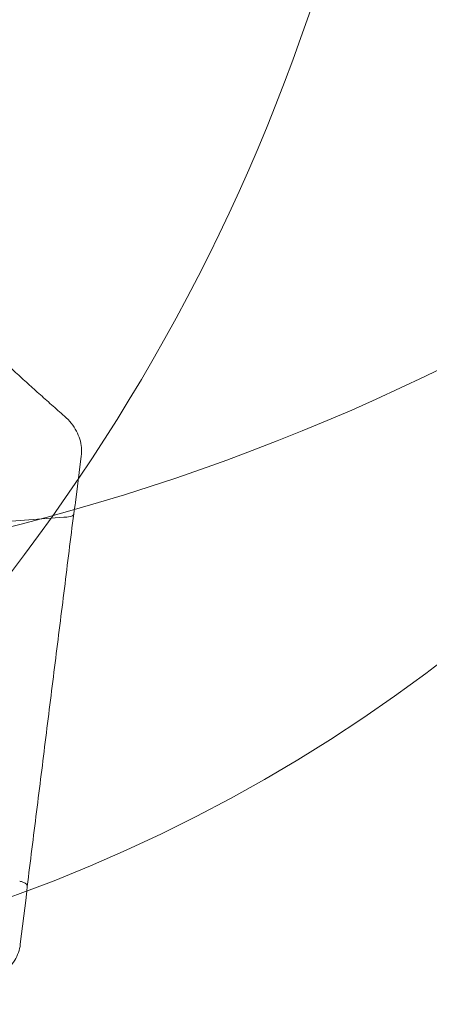
# Model space of a CAD drawing. Units: millimetres. Extents: x 3887 to 19305, y 2759 to 16272.
# Drawn here: x 17113 to 17522, y 5649 to 6632 of the extents above; entities that cross this region are included whole.
import ezdxf

# ---------------------------------------------------------------- set-up
doc = ezdxf.new("R2010")
doc.units = ezdxf.units.MM
doc.header["$LTSCALE"] = 60
doc.layers.add('Dimension (ISO)', color=7, linetype='Continuous', lineweight=18)
doc.layers.add('Visible (ISO)', color=7, linetype='Continuous', lineweight=18)
doc.layers.add('Fall Zone', color=5, linetype='Continuous', lineweight=20, true_color=0x0000ff)
doc.styles.add('Note Text (ISO)', font='tahoma.ttf')
doc.dimstyles.new('Aplay Dimension Styles M', dxfattribs={"dimscale": 60, "dimtxt": 2.5, "dimasz": 2.5, "dimexe": 3.175, "dimexo": 2, "dimgap": 0.762, "dimtad": 1, "dimdec": 1, "dimlfac": 0.001, "dimrnd": 1e-08, "dimzin": 0, "dimdsep": 46, "dimtxsty": 'Note Text (ISO)', "dimcen": 0.09, "dimdle": 10, "dimclrd": 256, "dimclre": 256, "dimclrt": 7, "dimadec": 0, "dimazin": 0, "dimtfac": 1.40208, "dimtofl": 0, "dimtmove": 0, "dimatfit": 3, "dimfxl": 1, "dimtolj": 1, "dimtzin": 0, "dimlwd": -1, "dimlwe": -1, "dimarcsym": 0})

# ---------------------------------------------------------------- blocks, each defined once
blk = doc.blocks.new('*D51')
at = {"layer": 'Defpoints', "color": 0, "transparency": 16777216}
for p in [(19297.27, 16068.17), (4678.19, 13283.72), (19297.27, 6468.17)]:
    blk.add_point(p, dxfattribs=at)
at = {"layer": 'Dimension (ISO)', "transparency": 16777216}
for p, q in [((4678.19, 13403.72), (4678.19, 16258.67)), ((19297.27, 6588.17), (19297.27, 16258.67)), ((4828.19, 16068.17), (19147.27, 16068.17))]:
    blk.add_line(p, q, dxfattribs=at)
for points in [[(4828.19, 16093.17), (4828.19, 16043.17), (4678.19, 16068.17)], [(19147.27, 16093.17), (19147.27, 16043.17), (19297.27, 16068.17)]]:
    blk.add_solid(points, dxfattribs=at)
at = {"layer": 'Dimension (ISO)', "color": 7, "transparency": 16777216, "insert": (11987.73, 16269.83), "char_height": 150, "attachment_point": 2, "style": 'Note Text (ISO)'}
blk.add_mtext('\\A1;14.6 m', dxfattribs=at)

msp = doc.modelspace()

# ---------------------------------------------------------------- linework, layer by layer
at = {"layer": 'Fall Zone'}
for centre, radius, start, end in [((15563.19, 8258.72), 1940, 270, 0), ((16563.19, 8258.72), 2200, 270, 0), ((15563.19, 7258.72), 1940, 270, 0), ((16560.69, 7261.22), 1600, 270, 0), ((16563.19, 7258.72), 2200, 270, 0), ((15488.19, 6183.72), 3425, 180, 313)]:
    msp.add_arc(centre, radius, start, end, dxfattribs=at)
at = {"layer": 'Visible (ISO)'}
for p, q in [((17174.38, 6196.18), (17168.59, 6149.71)), ((16739.13, 6103.26), (17156.94, 6135.29)), ((17119.4, 5755.22), (17113.6, 5708.75))]:
    msp.add_line(p, q, dxfattribs=at)
for centre, major_axis, ratio, start_param, end_param in [((17077.67, 6157.2), (91.29, -2.69), 0.745702, 6.1903, 6.212558), ((17029.5, 5770.27), (89.08, -19.78), 0.745708, 0.070505, 0.092781)]:
    msp.add_ellipse(centre, major_axis=major_axis, ratio=ratio, start_param=start_param, end_param=end_param, dxfattribs=at)
for points, knots in [([(17095.46, 6292.19), (17099.41, 6288.51), (17103.38, 6284.83), (17111.44, 6277.42), (17115.53, 6273.68), (17123.77, 6266.2), (17127.92, 6262.46), (17136.29, 6254.95), (17140.51, 6251.19), (17149.01, 6243.64), (17153.29, 6239.87), (17157.59, 6236.08)], [1.209633, 1.209633, 1.209633, 1.209633, 3.312659, 3.312659, 5.437132, 5.437132, 7.561605, 7.561605, 9.686077, 9.686077, 11.81055, 11.81055, 11.81055, 11.81055]), ([(17174.38, 6196.18), (17174.73, 6198.97), (17174.78, 6201.81), (17174.28, 6207.46), (17173.73, 6210.27), (17172.05, 6215.83), (17170.91, 6218.57), (17168.09, 6223.89), (17166.38, 6226.49), (17162.4, 6231.47), (17160.13, 6233.85), (17157.59, 6236.08)], [-5.174428, -5.174428, -5.174428, -5.174428, -4.139543, -4.139543, -3.104657, -3.104657, -2.069771, -2.069771, -1.034886, -1.034886, 0, 0, 0, 0]), ([(17166.87, 6138.47), (17166.97, 6139.12), (17167.07, 6139.77), (17167.27, 6141.07), (17167.37, 6141.72), (17167.57, 6143.01), (17167.68, 6143.66), (17167.88, 6144.96), (17167.98, 6145.61), (17168.18, 6146.91), (17168.28, 6147.56), (17168.38, 6148.21)], [-0.43044, -0.43044, -0.43044, -0.43044, -0.137636, -0.137636, 0.155168, 0.155168, 0.447972, 0.447972, 0.740776, 0.740776, 1.033581, 1.033581, 1.033581, 1.033581]), ([(17120.49, 5766.51), (17123.58, 5791.31), (17126.67, 5816.1), (17132.85, 5865.7), (17135.95, 5890.5), (17142.13, 5940.1), (17145.22, 5964.91), (17151.41, 6014.51), (17154.5, 6039.31), (17160.69, 6088.91), (17163.78, 6113.7), (17166.87, 6138.5)], [0.692836, 0.692836, 0.692836, 0.692836, 8.188411, 8.188411, 15.686879, 15.686879, 23.185346, 23.185346, 30.683814, 30.683814, 38.179389, 38.179389, 38.179389, 38.179389]), ([(17156.94, 6135.29), (17157.26, 6135.32), (17157.58, 6135.33), (17158.05, 6135.32), (17158.19, 6135.32), (17158.34, 6135.31)], [-1.9105266, -1.9105266, -1.9105266, -1.9105266, -1.8015374, -1.8015374, -1.7528758, -1.7528758, -1.7528758, -1.7528758]), ([(17158.34, 6135.31), (17159.53, 6135.25), (17160.66, 6135.3), (17162.8, 6135.58), (17163.77, 6135.83), (17165.28, 6136.46), (17165.85, 6136.83), (17166.59, 6137.63), (17166.8, 6138.04), (17166.87, 6138.47)], [-1.481748, -1.481748, -1.481748, -1.481748, -1.116606, -1.116606, -0.726073, -0.726073, -0.365318, -0.365318, -0.04226, -0.04226, -0.04226, -0.04226]), ([(17120.49, 5766.54), (17120.53, 5766.98), (17120.43, 5767.42), (17119.9, 5768.38), (17119.45, 5768.87), (17118.14, 5769.86), (17117.26, 5770.34), (17115.26, 5771.14), (17114.16, 5771.46), (17113, 5771.7)], [-1.435212, -1.435212, -1.435212, -1.435212, -1.113113, -1.113113, -0.75343, -0.75343, -0.364058, -0.364058, 0, 0, 0, 0]), ([(17119.56, 5756.73), (17119.63, 5757.38), (17119.69, 5758.04), (17119.81, 5759.34), (17119.87, 5760), (17120, 5761.31), (17120.06, 5761.96), (17120.18, 5763.27), (17120.24, 5763.92), (17120.37, 5765.23), (17120.43, 5765.89), (17120.49, 5766.54)], [0, 0, 0, 0, 0.292804, 0.292804, 0.585608, 0.585608, 0.878412, 0.878412, 1.171216, 1.171216, 1.464021, 1.464021, 1.464021, 1.464021]), ([(17087.53, 5674.2), (17090.53, 5675.73), (17093.31, 5677.48), (17098.38, 5681.32), (17100.66, 5683.4), (17104.71, 5687.86), (17106.48, 5690.22), (17109.48, 5695.2), (17110.71, 5697.81), (17112.6, 5703.19), (17113.26, 5705.96), (17113.6, 5708.75)], [-5.34134, -5.34134, -5.34134, -5.34134, -4.30699, -4.30699, -3.272639, -3.272639, -2.238288, -2.238288, -1.203938, -1.203938, -0.169587, -0.169587, -0.169587, -0.169587])]:
    msp.add_open_spline(points, degree=3, knots=knots, dxfattribs=at)

# ---------------------------------------------------------------- dimensions: what is measured, and where the dimension line sits
at = {"layer": 'Dimension (ISO)'}
dim = msp.add_linear_dim(base=(19297.27, 16068.17), p1=(4678.19, 13283.72), p2=(19297.27, 6468.17), angle=180, text='<> m', dimstyle='Aplay Dimension Styles M', override={"dimgap": 0.762, "dimdec": 1, "dimlfac": 0.001, "dimpost": '', "dimtol": 0, "dimlim": 0, "dimtp": 0, "dimtm": 0, "dimtdec": 2, "dimatfit": 1}, dxfattribs=at)
dim.commit()
dim.dimension.update_dxf_attribs({"geometry": '*D51', "text_midpoint": (11987.73, 16068.17), "dimtype": 160})

doc.saveas('drawing.dxf')
